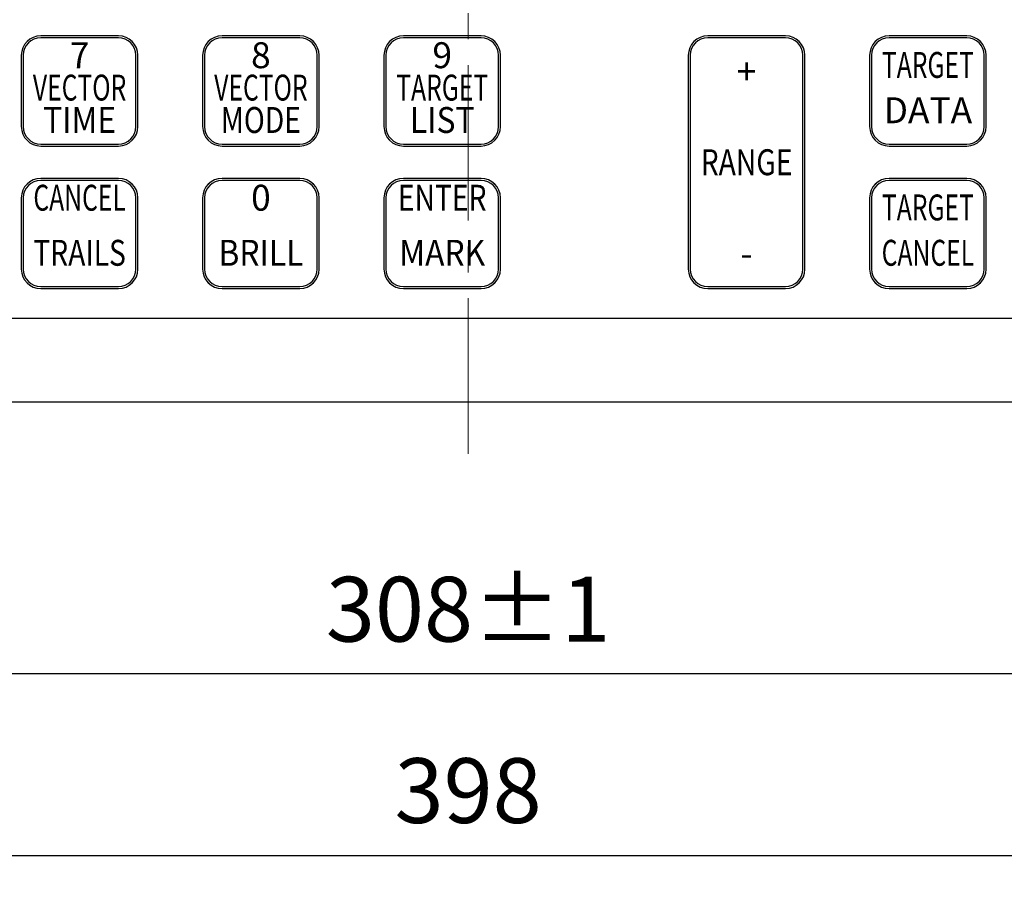
# Model space of a CAD drawing. Units: millimetres. Extents: x -1190 to -2, y 16 to 840.
# Drawn here: x -512 to -360, y 386 to 519 of the extents above; entities that cross this region are included whole.
import ezdxf
from ezdxf.enums import TextEntityAlignment as Align

# ---------------------------------------------------------------- set-up
doc = ezdxf.new("R2010")
doc.units = ezdxf.units.MM
doc.header["$LTSCALE"] = 4
doc.linetypes.add('CENTER', pattern=[9, 6, -1, 1, -1])
doc.layers.get('0').update_dxf_attribs({"lineweight": 25})
doc.layers.add('1', color=4, linetype='Continuous', lineweight=15)
doc.layers.add('11', color=3, linetype='Continuous')
doc.layers.add('31', color=4, linetype='Continuous')
doc.styles.add('ROMANS', font='romans.shx')
doc.styles.get("Standard").update_dxf_attribs({"font": 'simplex.shx', "bigfont": 'extfont.shx'})
doc.dimstyles.new('FURUNO', dxfattribs={"dimtxt": 2.5, "dimasz": 2, "dimexe": 1, "dimexo": 1, "dimgap": 1.25, "dimtad": 3, "dimdec": 4, "dimdsep": 46, "dimtxsty": 'Standard', "dimblk": 'OPEN30', "dimcen": 0, "dimadec": 4, "dimazin": 2, "dimtm": 1e-09, "dimtfac": 0.8, "dimtdec": 4, "dimtmove": 0, "dimatfit": 0, "dimldrblk": 'OPEN30', "dimfxl": 0, "dimtvp": 1, "dimtolj": 1, "dimtzin": 0, "dimarcsym": 0})

# ---------------------------------------------------------------- blocks, each defined once
blk = doc.blocks.new('_Open30')
at = {"color": 0, "lineweight": -2}
for p, q in [((-1, 0.268), (0, 0)), ((0, 0), (-1, -0.268)), ((0, 0), (-1, 0))]:
    blk.add_line(p, q, dxfattribs=at)
blk = doc.blocks.new('*D15')
at = {"layer": '1', "color": 0, "lineweight": -2}
for p, q in [((-596.5, 478), (-596.5, 414)), ((-288.5, 478), (-288.5, 414)), ((-296.5, 418), (-588.5, 418))]:
    blk.add_line(p, q, dxfattribs=at)
at = {"layer": 'Defpoints', "color": 0}
for p in [(-596.5, 482), (-288.5, 482), (-596.5, 418)]:
    blk.add_point(p, dxfattribs=at)
at = {"layer": '1', "color": 0, "lineweight": -2, "xscale": 8, "yscale": 8, "zscale": 8, "rotation": 180}
blk.add_blockref('_Open30', (-596.5, 418), dxfattribs=at)
at = {"layer": '1', "color": 0, "lineweight": -2, "xscale": 8, "yscale": 8, "zscale": 8}
blk.add_blockref('_Open30', (-288.5, 418), dxfattribs=at)
at = {"layer": '1', "color": 0, "insert": (-442.5, 428), "char_height": 10, "attachment_point": 5}
blk.add_mtext('\\A1;308%%p1', dxfattribs=at)
blk = doc.blocks.new('*D16')
at = {"layer": '1', "color": 0, "lineweight": -2}
for p, q in [((-641.5, 461), (-641.5, 386)), ((-243.5, 461), (-243.5, 386)), ((-633.5, 390), (-251.5, 390))]:
    blk.add_line(p, q, dxfattribs=at)
at = {"layer": 'Defpoints', "color": 0}
for p in [(-641.5, 465), (-243.5, 465), (-243.5, 390)]:
    blk.add_point(p, dxfattribs=at)
at = {"layer": '1', "color": 0, "lineweight": -2, "xscale": 8, "yscale": 8, "zscale": 8, "rotation": 180}
blk.add_blockref('_Open30', (-641.5, 390), dxfattribs=at)
at = {"layer": '1', "color": 0, "lineweight": -2, "xscale": 8, "yscale": 8, "zscale": 8}
blk.add_blockref('_Open30', (-243.5, 390), dxfattribs=at)
at = {"layer": '1', "color": 0, "insert": (-442.5, 400), "char_height": 10, "attachment_point": 5}
blk.add_mtext('\\A1;398', dxfattribs=at)

msp = doc.modelspace()

# ---------------------------------------------------------------- linework, layer by layer
msp.add_line((-637.5, 472.91186), (-247.5, 472.91186))
at = {"layer": '1', "linetype": 'CENTER'}
msp.add_line((-442.5, 452), (-442.5, 648), dxfattribs=at)
at = {"layer": '11', "linetype": 'Continuous'}
msp.add_lwpolyline([(-243.5, 465), (-243.5, 635, 0.414213562), (-248.5, 640), (-636.5, 640, 0.414213562), (-641.5, 635), (-641.5, 465, 0.414213562), (-636.5, 460), (-248.5, 460, 0.414213562)], format="xyb", close=True, dxfattribs=at)
at = {"layer": '11'}
for points in [[(-508.5, 499.5), (-496.5, 499.5, 0.414213562), (-493.5, 502.5), (-493.5, 513.5, 0.414213562), (-496.5, 516.5), (-508.5, 516.5, 0.414213562), (-511.5, 513.5), (-511.5, 502.5, 0.414213562)], [(-480.5, 499.5), (-468.5, 499.5, 0.414213562), (-465.5, 502.5), (-465.5, 513.5, 0.414213562), (-468.5, 516.5), (-480.5, 516.5, 0.414213562), (-483.5, 513.5), (-483.5, 502.5, 0.414213562)], [(-452.5, 499.5), (-440.5, 499.5, 0.414213562), (-437.5, 502.5), (-437.5, 513.5, 0.414213562), (-440.5, 516.5), (-452.5, 516.5, 0.414213562), (-455.5, 513.5), (-455.5, 502.5, 0.414213562)], [(-405.5, 477.5), (-393.5, 477.5, 0.414213562), (-390.5, 480.5), (-390.5, 513.5, 0.414213562), (-393.5, 516.5), (-405.5, 516.5, 0.414213562), (-408.5, 513.5), (-408.5, 480.5, 0.414213562)], [(-377.5, 499.5), (-365.5, 499.5, 0.414213562), (-362.5, 502.5), (-362.5, 513.5, 0.414213562), (-365.5, 516.5), (-377.5, 516.5, 0.414213562), (-380.5, 513.5), (-380.5, 502.5, 0.414213562)], [(-508.5, 477.5), (-496.5, 477.5, 0.414213562), (-493.5, 480.5), (-493.5, 491.5, 0.414213562), (-496.5, 494.5), (-508.5, 494.5, 0.414213562), (-511.5, 491.5), (-511.5, 480.5, 0.414213562)], [(-480.5, 477.5), (-468.5, 477.5, 0.414213562), (-465.5, 480.5), (-465.5, 491.5, 0.414213562), (-468.5, 494.5), (-480.5, 494.5, 0.414213562), (-483.5, 491.5), (-483.5, 480.5, 0.414213562)], [(-452.5, 477.5), (-440.5, 477.5, 0.414213562), (-437.5, 480.5), (-437.5, 491.5, 0.414213562), (-440.5, 494.5), (-452.5, 494.5, 0.414213562), (-455.5, 491.5), (-455.5, 480.5, 0.414213562)], [(-377.5, 477.5), (-365.5, 477.5, 0.414213562), (-362.5, 480.5), (-362.5, 491.5, 0.414213562), (-365.5, 494.5), (-377.5, 494.5, 0.414213562), (-380.5, 491.5), (-380.5, 480.5, 0.414213562)]]:
    msp.add_lwpolyline(points, format="xyb", close=True, dxfattribs=at)
at = {"layer": '31'}
for points in [[(-508.5, 499.8), (-496.5, 499.8, 0.414213562), (-493.8, 502.5), (-493.8, 513.5, 0.414213562), (-496.5, 516.2), (-508.5, 516.2, 0.414213562), (-511.2, 513.5), (-511.2, 502.5, 0.414213562)], [(-480.5, 499.8), (-468.5, 499.8, 0.414213562), (-465.8, 502.5), (-465.8, 513.5, 0.414213562), (-468.5, 516.2), (-480.5, 516.2, 0.414213562), (-483.2, 513.5), (-483.2, 502.5, 0.414213562)], [(-452.5, 499.8), (-440.5, 499.8, 0.414213562), (-437.8, 502.5), (-437.8, 513.5, 0.414213562), (-440.5, 516.2), (-452.5, 516.2, 0.414213562), (-455.2, 513.5), (-455.2, 502.5, 0.414213562)], [(-405.5, 477.8), (-393.5, 477.8, 0.414213562), (-390.8, 480.5), (-390.8, 513.5, 0.414213562), (-393.5, 516.2), (-405.5, 516.2, 0.414213562), (-408.2, 513.5), (-408.2, 480.5, 0.414213562)], [(-377.5, 499.8), (-365.5, 499.8, 0.414213562), (-362.8, 502.5), (-362.8, 513.5, 0.414213562), (-365.5, 516.2), (-377.5, 516.2, 0.414213562), (-380.2, 513.5), (-380.2, 502.5, 0.414213562)], [(-508.5, 477.8), (-496.5, 477.8, 0.414213562), (-493.8, 480.5), (-493.8, 491.5, 0.414213562), (-496.5, 494.2), (-508.5, 494.2, 0.414213562), (-511.2, 491.5), (-511.2, 480.5, 0.414213562)], [(-480.5, 477.8), (-468.5, 477.8, 0.414213562), (-465.8, 480.5), (-465.8, 491.5, 0.414213562), (-468.5, 494.2), (-480.5, 494.2, 0.414213562), (-483.2, 491.5), (-483.2, 480.5, 0.414213562)], [(-452.5, 477.8), (-440.5, 477.8, 0.414213562), (-437.8, 480.5), (-437.8, 491.5, 0.414213562), (-440.5, 494.2), (-452.5, 494.2, 0.414213562), (-455.2, 491.5), (-455.2, 480.5, 0.414213562)], [(-377.5, 477.8), (-365.5, 477.8, 0.414213562), (-362.8, 480.5), (-362.8, 491.5, 0.414213562), (-365.5, 494.2), (-377.5, 494.2, 0.414213562), (-380.2, 491.5), (-380.2, 480.5, 0.414213562)]]:
    msp.add_lwpolyline(points, format="xyb", close=True, dxfattribs=at)

# ---------------------------------------------------------------- texts
at = {"layer": '31', "style": 'ROMANS'}
for s, p in [('7', (-502.5, 513)), ('8', (-474.5, 513)), ('9', (-446.5, 513)), ('+', (-399.5, 510.5)), ('DATA', (-371.5, 504.5)), ('0', (-474.5, 491))]:
    msp.add_text(s, height=4, dxfattribs=at).set_placement(p, align=Align.MIDDLE)
for s, width, p in [('TARGET', 0.7, (-371.5, 511.5)), ('VECTOR', 0.7, (-502.5, 508)), ('VECTOR', 0.7, (-474.5, 508)), ('TARGET', 0.7, (-446.5, 508)), ('TIME', 0.9, (-502.5, 503)), ('MODE', 0.8, (-474.5, 503)), ('LIST', 0.9, (-446.5, 503)), ('CANCEL', 0.7, (-502.5, 491)), ('ENTER', 0.8, (-446.5, 491)), ('TARGET', 0.7, (-371.5, 489.5)), ('TRAILS', 0.8, (-502.5, 482.5)), ('CANCEL', 0.7, (-371.5, 482.5)), ('BRILL', 0.9, (-474.5, 482.5)), ('MARK', 0.9, (-446.5, 482.5))]:
    msp.add_text(s, height=4, dxfattribs=dict(at, width=width)).set_placement(p, align=Align.MIDDLE)
at = {"layer": '31', "style": 'ROMANS', "width": 0.8}
msp.add_text('RANGE', height=4, dxfattribs=at).set_placement((-399.5, 497), align=Align.MIDDLE_CENTER)
at = {"layer": '31', "style": 'ROMANS'}
msp.add_text('-', height=4, rotation=180, dxfattribs=at).set_placement((-399.5, 482.5), align=Align.MIDDLE)

# ---------------------------------------------------------------- dimensions: what is measured, and where the dimension line sits
at = {"layer": '1'}
dim = msp.add_linear_dim(base=(-596.5, 418), p1=(-288.5, 482), p2=(-596.5, 482), text='<>%%p1', dimstyle='FURUNO', override={"dimscale": 4}, dxfattribs=at)
dim.commit()
dim.dimension.update_dxf_attribs({"geometry": '*D15', "text_midpoint": (-442.5, 428)})
dim = msp.add_linear_dim(base=(-243.5, 390), p1=(-641.5, 465), p2=(-243.5, 465), dimstyle='FURUNO', override={"dimscale": 4}, dxfattribs=at)
dim.commit()
dim.dimension.update_dxf_attribs({"geometry": '*D16', "text_midpoint": (-442.5, 400)})

doc.saveas('drawing.dxf')
